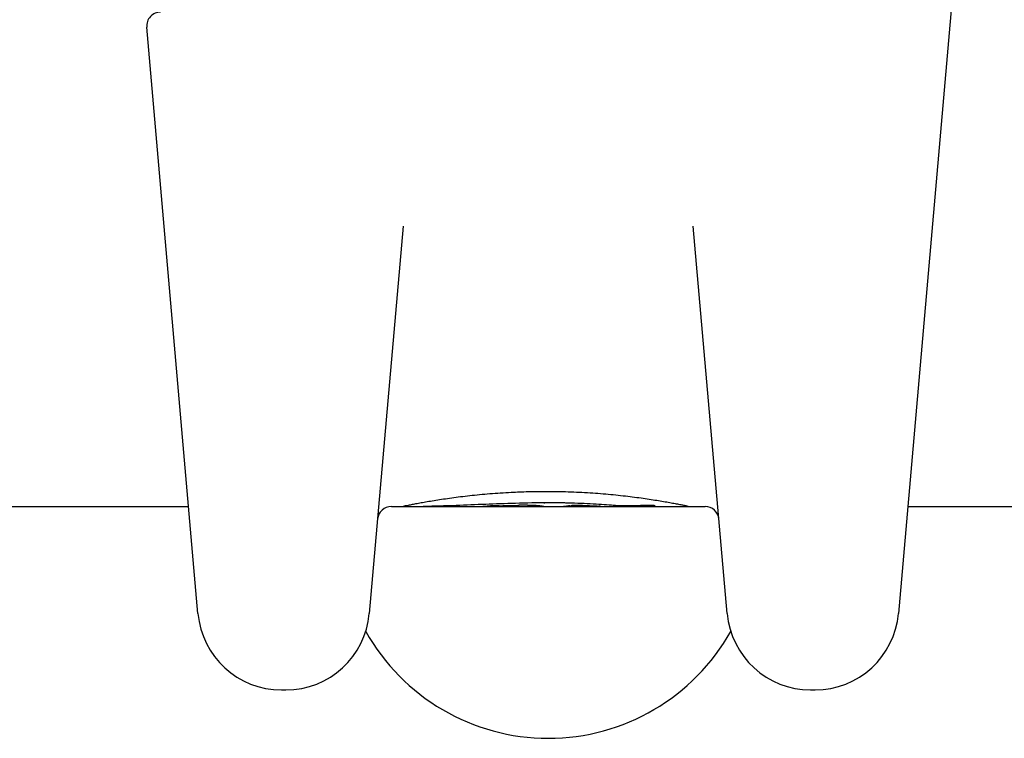
# Model space of a CAD drawing. Units: millimetres. Extents: x -14689 to -4019, y 2860 to 9617.
# Drawn here: x -7622 to -7587, y 7531 to 7557 of the extents above; entities that cross this region are included whole.
import ezdxf

# ---------------------------------------------------------------- set-up
doc = ezdxf.new("R2010")
doc.units = ezdxf.units.MM
doc.header["$LTSCALE"] = 60
doc.layers.add('SW_Toestellen', color=2, linetype='Continuous')

msp = doc.modelspace()

# ---------------------------------------------------------------- linework, layer by layer
at = {"layer": 'SW_Toestellen'}
for p, q in [((-7588.694, 7557.612), (-7590.622, 7535.581)), ((-7615.718, 7535.581), (-7617.553, 7556.565)), ((-7608.367, 7549.448), (-7609.58, 7535.581)), ((-7596.76, 7535.581), (-7597.973, 7549.448)), ((-8091.495, 7539.408), (-7616.052, 7539.408)), ((-7608.787, 7539.408), (-7608.447, 7539.408)), ((-7608.787, 7539.408), (-7597.553, 7539.408)), ((-7607.646, 7539.408), (-7605.335, 7539.408)), ((-7605.335, 7539.408), (-7605.336, 7539.408)), ((-7605.335, 7539.408), (-7605.336, 7539.408)), ((-7603.336, 7539.408), (-7602.587, 7539.408)), ((-7601.795, 7539.408), (-7600.361, 7539.408)), ((-7598.071, 7539.408), (-7597.553, 7539.408)), ((-7590.287, 7539.408), (-7459.774, 7539.408)), ((-7612.729, 7532.842), (-7612.568, 7532.842)), ((-7593.771, 7532.842), (-7593.61, 7532.842))]:
    msp.add_line(p, q, dxfattribs=at)
for centre, radius, start, end in [((-7617.055, 7556.608), 0.5, 90, 185), ((-7608.787, 7538.908), 0.5, 90, 175), ((-7597.553, 7538.908), 0.5, 5, 90), ((-7612.729, 7535.842), 3, 185, 270), ((-7612.568, 7535.842), 3, 270, 355), ((-7593.771, 7535.842), 3, 185, 270), ((-7593.61, 7535.842), 3, 270, 355), ((-7603.17, 7538.608), 7.5, 209.3236, 330.6764)]:
    msp.add_arc(centre, radius, start, end, dxfattribs=at)
for centre, major_axis, ratio, start_param, end_param in [((-7603.643, 7539.383), (3.349, 0.036), 0.02131, 1.9653, 2.065703), ((-7598.981, 7700.399), (-55.304, -152.857), 0.913601, 0.337452, 0.338458), ((-7598.827, 7700.417), (-56.194, -152.61), 0.913268, 0.343629, 0.344634), ((-7591.931, 7544.731), (33.673, 2.672), 0.137063, 4.314882, 4.318276), ((-7591.91, 7544.571), (33.699, 2.609), 0.132579, 4.318532, 4.321923), ((-7594.84, 7541.888), (25.583, 1.424), 0.080376, 4.324207, 4.332948), ((-7603.857, 7539.415), (0.739, 0.001), 0.055898, 1.858835, 2.067185), ((-7603.868, 7539.413), (0.702, 0), 0.06098, 1.629556, 1.859064), ((-7613.393, 7544.404), (10.444, -4.92), 0.083115, 6.009509, 6.019714), ((-7605.506, 7539.623), (2.16, -0.21), 0.011813, 0.195179, 0.258007), ((-7601.366, 7539.479), (-1.196, -0.064), 0.017953, 5.928722, 6.017098), ((-7601.907, 7539.432), (0.606, 0.011), 0.031607, 2.497567, 2.657259), ((-7602.133, 7539.431), (0.267, 0.001), 0.042499, 2.251983, 2.356838), ((-7601.947, 7539.422), (0.568, 0.003), 0.042612, 2.194508, 2.242941), ((-7601.994, 7539.422), (0.487, 0.002), 0.045888, 2.056259, 2.195818), ((-7602.006, 7539.422), (0.463, 0.001), 0.049393, 1.907858, 2.056684), ((-7602.022, 7539.422), (0.412, 0), 0.05343, 1.374945, 1.908304), ((-7602.074, 7539.434), (0.825, -0.022), 0.017388, 0.420065, 0.506964), ((-7599.785, 7539.413), (0.143, 0), 0.01774, 5.254107, 5.418181), ((-7600.146, 7539.429), (0.691, -0.006), 0.026196, 5.428491, 5.479213), ((-7600.231, 7539.437), (0.814, -0.011), 0.03013, 5.479832, 5.54384), ((-7600.567, 7539.468), (1.268, -0.03), 0.039478, 5.545527, 5.58832), ((-7600.618, 7539.498), (1.341, -0.053), 0.051337, 5.684288, 5.7861)]:
    msp.add_ellipse(centre, major_axis=major_axis, ratio=ratio, start_param=start_param, end_param=end_param, dxfattribs=at)
for points, knots in [([(-7608.353, 7539.424), (-7608.334, 7539.428), (-7608.311, 7539.433), (-7608.253, 7539.444), (-7608.217, 7539.452), (-7608.134, 7539.468), (-7608.087, 7539.477), (-7607.984, 7539.497), (-7607.928, 7539.508), (-7607.806, 7539.53), (-7607.74, 7539.542), (-7607.6, 7539.567), (-7607.526, 7539.581), (-7607.368, 7539.607), (-7607.285, 7539.621), (-7607.11, 7539.649), (-7607.019, 7539.663), (-7606.83, 7539.691), (-7606.731, 7539.705), (-7606.527, 7539.733), (-7606.422, 7539.747), (-7606.205, 7539.774), (-7606.094, 7539.787), (-7605.865, 7539.813), (-7605.748, 7539.825), (-7605.509, 7539.848), (-7605.387, 7539.859), (-7605.14, 7539.879), (-7605.014, 7539.888), (-7604.759, 7539.905), (-7604.63, 7539.913), (-7604.297, 7539.929), (-7604.091, 7539.937), (-7603.676, 7539.948), (-7603.468, 7539.95), (-7603.259, 7539.95)], [0.9007089, 0.9007089, 0.9007089, 0.9007089, 0.93464, 0.93464, 0.9750744, 0.9750744, 1.0155087, 1.0155087, 1.055943, 1.055943, 1.0963773, 1.0963773, 1.1368116, 1.1368116, 1.1772459, 1.1772459, 1.2176802, 1.2176802, 1.2581145, 1.2581145, 1.2985488, 1.2985488, 1.3389831, 1.3389831, 1.3794174, 1.3794174, 1.4198517, 1.4198517, 1.460286, 1.460286, 1.5007204, 1.5007204, 1.5636324, 1.5636324, 1.6265444, 1.6265444, 1.6265444, 1.6265444]), ([(-7603.259, 7539.95), (-7603.124, 7539.95), (-7602.99, 7539.949), (-7602.723, 7539.945), (-7602.589, 7539.942), (-7602.324, 7539.933), (-7602.192, 7539.928), (-7601.931, 7539.915), (-7601.801, 7539.908), (-7601.546, 7539.891), (-7601.419, 7539.882), (-7601.171, 7539.862), (-7601.049, 7539.851), (-7600.809, 7539.829), (-7600.691, 7539.817), (-7600.462, 7539.792), (-7600.349, 7539.779), (-7600.131, 7539.752), (-7600.025, 7539.738), (-7599.82, 7539.71), (-7599.72, 7539.696), (-7599.529, 7539.668), (-7599.437, 7539.654), (-7599.261, 7539.626), (-7599.177, 7539.612), (-7599.017, 7539.585), (-7598.942, 7539.572), (-7598.8, 7539.546), (-7598.733, 7539.534), (-7598.609, 7539.511), (-7598.552, 7539.5), (-7598.447, 7539.48), (-7598.399, 7539.471), (-7598.314, 7539.454), (-7598.276, 7539.447), (-7598.212, 7539.434), (-7598.186, 7539.429), (-7598.164, 7539.424)], [0, 0, 0, 0, 0.0404338, 0.0404338, 0.0808676, 0.0808676, 0.1213015, 0.1213015, 0.1617353, 0.1617353, 0.2021691, 0.2021691, 0.2426029, 0.2426029, 0.2830368, 0.2830368, 0.3234706, 0.3234706, 0.3639044, 0.3639044, 0.4043382, 0.4043382, 0.444772, 0.444772, 0.4852059, 0.4852059, 0.5256397, 0.5256397, 0.5660735, 0.5660735, 0.6065073, 0.6065073, 0.6469412, 0.6469412, 0.687375, 0.687375, 0.725741, 0.725741, 0.725741, 0.725741]), ([(-7608.447, 7539.408), (-7608.446, 7539.408), (-7608.446, 7539.408), (-7608.435, 7539.409), (-7608.404, 7539.414), (-7608.353, 7539.424)], [-0.80141062, -0.80141062, -0.80141062, -0.80141062, -0.7986064, -0.7986064, -0.71823718, -0.71823718, -0.71823718, -0.71823718]), ([(-7607.636, 7539.408), (-7607.638, 7539.408), (-7607.64, 7539.408), (-7607.644, 7539.408), (-7607.645, 7539.408), (-7607.646, 7539.408), (-7607.646, 7539.408)], [-0.00706421, -0.00706421, -0.00706421, -0.00706421, -0.003529939, -0.003529939, -0.000001335, -0.000000426, -0.000000426, -0.000000426, -0.000000426]), ([(-7607.563, 7539.41), (-7607.58, 7539.409), (-7607.595, 7539.409), (-7607.619, 7539.409), (-7607.629, 7539.409), (-7607.636, 7539.408)], [-0.01911222, -0.01911222, -0.01911222, -0.01911222, -0.00953312, -0.00953312, 0, 0, 0, 0]), ([(-7607.436, 7539.412), (-7607.461, 7539.412), (-7607.484, 7539.411), (-7607.526, 7539.411), (-7607.546, 7539.41), (-7607.563, 7539.41)], [-0.02017035, -0.02017035, -0.02017035, -0.02017035, -0.01006964, -0.01006964, 0, 0, 0, 0]), ([(-7605.539, 7539.479), (-7605.906, 7539.464), (-7606.257, 7539.449), (-7606.888, 7539.426), (-7607.171, 7539.417), (-7607.436, 7539.412)], [-0.2325441, -0.2325441, -0.2325441, -0.2325441, -0.1099674, -0.1099674, 0, 0, 0, 0]), ([(-7603.318, 7539.539), (-7603.712, 7539.535), (-7604.101, 7539.527), (-7604.846, 7539.506), (-7605.2, 7539.493), (-7605.539, 7539.479)], [-0.2320974, -0.2320974, -0.2320974, -0.2320974, -0.1135926, -0.1135926, 0, 0, 0, 0]), ([(-7605.464, 7539.409), (-7605.491, 7539.41), (-7605.507, 7539.411), (-7605.514, 7539.414), (-7605.51, 7539.415), (-7605.499, 7539.417)], [-0.04361695, -0.04361695, -0.04361695, -0.04361695, -0.02163338, -0.02163338, -0.00461742, -0.00461742, -0.00461742, -0.00461742]), ([(-7605.499, 7539.417), (-7605.499, 7539.417), (-7605.499, 7539.417), (-7605.498, 7539.417), (-7605.496, 7539.417), (-7605.494, 7539.417), (-7605.494, 7539.417), (-7605.493, 7539.417)], [0.039295359, 0.039295359, 0.039295359, 0.039295359, 0.040070725, 0.040070725, 0.043354689, 0.043354689, 0.04399559, 0.04399559, 0.04399559, 0.04399559]), ([(-7605.493, 7539.417), (-7605.488, 7539.418), (-7605.48, 7539.419), (-7605.457, 7539.42), (-7605.444, 7539.421), (-7605.412, 7539.423), (-7605.394, 7539.424), (-7605.354, 7539.425), (-7605.332, 7539.426), (-7605.285, 7539.427), (-7605.26, 7539.428), (-7605.234, 7539.429)], [0, 0, 0, 0, 0.00900736, 0.00900736, 0.01801473, 0.01801473, 0.02702209, 0.02702209, 0.03602946, 0.03602946, 0.04503682, 0.04503682, 0.04503682, 0.04503682]), ([(-7605.43, 7539.409), (-7605.436, 7539.409), (-7605.442, 7539.409), (-7605.454, 7539.409), (-7605.459, 7539.409), (-7605.464, 7539.409)], [-0.008033649, -0.008033649, -0.008033649, -0.008033649, -0.004013934, -0.004013934, 0, 0, 0, 0]), ([(-7605.39, 7539.408), (-7605.397, 7539.409), (-7605.404, 7539.409), (-7605.417, 7539.409), (-7605.424, 7539.409), (-7605.43, 7539.409)], [-0.007593706, -0.007593706, -0.007593706, -0.007593706, -0.003795186, -0.003795186, 0, 0, 0, 0]), ([(-7605.339, 7539.408), (-7605.339, 7539.408), (-7605.339, 7539.408), (-7605.339, 7539.408), (-7605.339, 7539.408), (-7605.34, 7539.408), (-7605.34, 7539.408), (-7605.34, 7539.408), (-7605.34, 7539.408), (-7605.34, 7539.408), (-7605.341, 7539.408), (-7605.341, 7539.408), (-7605.342, 7539.408), (-7605.344, 7539.408), (-7605.345, 7539.408), (-7605.348, 7539.408), (-7605.35, 7539.408), (-7605.357, 7539.408), (-7605.361, 7539.408), (-7605.374, 7539.408), (-7605.382, 7539.408), (-7605.39, 7539.408)], [-0.008651118, -0.008651118, -0.008651118, -0.008651118, -0.008649425, -0.008649425, -0.008631984, -0.008631984, -0.008597651, -0.008597651, -0.008530032, -0.008530032, -0.00839459, -0.00839459, -0.008123643, -0.008123643, -0.007581716, -0.007581716, -0.006497992, -0.006497992, -0.004331012, -0.004331012, 0, 0, 0, 0]), ([(-7604.212, 7539.451), (-7604.212, 7539.451), (-7604.212, 7539.451), (-7604.211, 7539.451), (-7604.21, 7539.451), (-7604.209, 7539.451)], [-0.0000731827, -0.0000731827, -0.0000731827, -0.0000731827, 0, 0, 0.0006007018, 0.0006007018, 0.0006007018, 0.0006007018]), ([(-7603.909, 7539.456), (-7603.888, 7539.456), (-7603.867, 7539.456), (-7603.825, 7539.456), (-7603.804, 7539.455), (-7603.763, 7539.455), (-7603.743, 7539.454), (-7603.704, 7539.453), (-7603.686, 7539.453), (-7603.651, 7539.451), (-7603.634, 7539.451), (-7603.619, 7539.45)], [0, 0, 0, 0, 0.00643495, 0.00643495, 0.01286989, 0.01286989, 0.01930484, 0.01930484, 0.02573979, 0.02573979, 0.03217474, 0.03217474, 0.03217474, 0.03217474]), ([(-7603.619, 7539.45), (-7603.604, 7539.449), (-7603.589, 7539.448), (-7603.563, 7539.446), (-7603.551, 7539.446), (-7603.53, 7539.444), (-7603.52, 7539.443), (-7603.503, 7539.441), (-7603.496, 7539.44), (-7603.486, 7539.439), (-7603.482, 7539.438), (-7603.481, 7539.438)], [0, 0, 0, 0, 0.00619686, 0.00619686, 0.01239371, 0.01239371, 0.01859057, 0.01859057, 0.02478742, 0.02478742, 0.03098428, 0.03098428, 0.03098428, 0.03098428]), ([(-7603.481, 7539.438), (-7603.479, 7539.438), (-7603.477, 7539.437), (-7603.473, 7539.436), (-7603.471, 7539.436), (-7603.466, 7539.435), (-7603.464, 7539.435), (-7603.46, 7539.434), (-7603.458, 7539.433), (-7603.453, 7539.433), (-7603.451, 7539.432), (-7603.448, 7539.432)], [0, 0, 0, 0, 0.00221059, 0.00221059, 0.00442119, 0.00442119, 0.00663178, 0.00663178, 0.00884238, 0.00884238, 0.01105297, 0.01105297, 0.01105297, 0.01105297]), ([(-7603.386, 7539.423), (-7603.384, 7539.422), (-7603.382, 7539.422), (-7603.379, 7539.422), (-7603.378, 7539.421), (-7603.376, 7539.421), (-7603.376, 7539.421), (-7603.376, 7539.421)], [0, 0, 0, 0, 0.002771273, 0.002771273, 0.005542546, 0.005542546, 0.006409407, 0.006409407, 0.006409407, 0.006409407]), ([(-7603.376, 7539.421), (-7603.375, 7539.421), (-7603.375, 7539.421), (-7603.37, 7539.42), (-7603.366, 7539.419), (-7603.363, 7539.419)], [-0.007409967, -0.007409967, -0.007409967, -0.007409967, -0.006890893, -0.006890893, 0, 0, 0, 0]), ([(-7603.363, 7539.419), (-7603.358, 7539.418), (-7603.353, 7539.417), (-7603.346, 7539.415), (-7603.343, 7539.414), (-7603.341, 7539.413)], [-0.02078356, -0.02078356, -0.02078356, -0.02078356, -0.01038712, -0.01038712, 0, 0, 0, 0]), ([(-7603.341, 7539.413), (-7603.339, 7539.412), (-7603.337, 7539.412), (-7603.334, 7539.411), (-7603.334, 7539.41), (-7603.333, 7539.41)], [-0.02045777, -0.02045777, -0.02045777, -0.02045777, -0.0102219, -0.0102219, 0, 0, 0, 0]), ([(-7603.333, 7539.41), (-7603.332, 7539.409), (-7603.333, 7539.408), (-7603.336, 7539.408), (-7603.336, 7539.408), (-7603.336, 7539.408)], [-0.02453498, -0.02453498, -0.02453498, -0.02453498, 0, 0, 0.00015392, 0.00015392, 0.00015392, 0.00015392]), ([(-7603.2, 7539.54), (-7603.22, 7539.54), (-7603.24, 7539.539), (-7603.279, 7539.539), (-7603.299, 7539.539), (-7603.318, 7539.539)], [-0.01197361, -0.01197361, -0.01197361, -0.01197361, -0.00598664, -0.00598664, -0.00010093, -0.00010093, -0.00010093, -0.00010093]), ([(-7603.318, 7539.539), (-7603.318, 7539.535), (-7603.317, 7539.532), (-7603.316, 7539.523), (-7603.314, 7539.519), (-7603.313, 7539.517), (-7603.313, 7539.517), (-7603.313, 7539.517)], [-0.00572136, -0.00572136, -0.00572136, -0.00572136, -0.004008173, -0.004008173, 0, 0, 0.000073113, 0.000073113, 0.000073113, 0.000073113]), ([(-7603.079, 7539.539), (-7603.099, 7539.54), (-7603.119, 7539.54), (-7603.16, 7539.54), (-7603.18, 7539.54), (-7603.2, 7539.54)], [-0.01213332, -0.01213332, -0.01213332, -0.01213332, -0.00606667, -0.00606667, 0, 0, 0, 0]), ([(-7602.771, 7539.537), (-7602.822, 7539.538), (-7602.873, 7539.538), (-7602.976, 7539.539), (-7603.027, 7539.539), (-7603.079, 7539.539)], [-0.03091071, -0.03091071, -0.03091071, -0.03091071, -0.01545573, -0.01545573, 0, 0, 0, 0]), ([(-7602.467, 7539.531), (-7602.517, 7539.532), (-7602.567, 7539.533), (-7602.669, 7539.535), (-7602.72, 7539.536), (-7602.771, 7539.537)], [-0.03094743, -0.03094743, -0.03094743, -0.03094743, -0.01547383, -0.01547383, 0, 0, 0, 0]), ([(-7602.587, 7539.408), (-7602.588, 7539.408), (-7602.588, 7539.408), (-7602.6, 7539.408), (-7602.609, 7539.408), (-7602.618, 7539.409), (-7602.62, 7539.409), (-7602.618, 7539.409)], [-0.01782831, -0.01782831, -0.01782831, -0.01782831, -0.01744691, -0.01744691, -0.00869861, -0.00869861, 0, 0, 0, 0]), ([(-7602.618, 7539.409), (-7602.616, 7539.409), (-7602.614, 7539.41), (-7602.608, 7539.411), (-7602.605, 7539.411), (-7602.601, 7539.412)], [-0.02039987, -0.02039987, -0.02039987, -0.02039987, -0.01018718, -0.01018718, 0, 0, 0, 0]), ([(-7602.601, 7539.412), (-7602.597, 7539.412), (-7602.592, 7539.413), (-7602.582, 7539.415), (-7602.576, 7539.416), (-7602.569, 7539.417)], [-0.0230839, -0.0230839, -0.0230839, -0.0230839, -0.01152282, -0.01152282, 0, 0, 0, 0]), ([(-7602.562, 7539.418), (-7602.562, 7539.418), (-7602.561, 7539.418), (-7602.558, 7539.419), (-7602.556, 7539.419), (-7602.55, 7539.42), (-7602.547, 7539.42), (-7602.54, 7539.421), (-7602.537, 7539.422), (-7602.529, 7539.423), (-7602.525, 7539.423), (-7602.521, 7539.424)], [0.00382693, 0.00382693, 0.00382693, 0.00382693, 0.00474209, 0.00474209, 0.00948418, 0.00948418, 0.01422627, 0.01422627, 0.01896836, 0.01896836, 0.02371045, 0.02371045, 0.02371045, 0.02371045]), ([(-7602.489, 7539.427), (-7602.486, 7539.427), (-7602.484, 7539.428), (-7602.478, 7539.428), (-7602.475, 7539.428), (-7602.47, 7539.429), (-7602.467, 7539.429), (-7602.461, 7539.43), (-7602.457, 7539.43), (-7602.451, 7539.431), (-7602.447, 7539.431), (-7602.444, 7539.431)], [0, 0, 0, 0, 0.00223865, 0.00223865, 0.00447731, 0.00447731, 0.00671596, 0.00671596, 0.00895461, 0.00895461, 0.01119326, 0.01119326, 0.01119326, 0.01119326]), ([(-7601.56, 7539.493), (-7601.699, 7539.5), (-7601.845, 7539.508), (-7602.149, 7539.521), (-7602.306, 7539.526), (-7602.467, 7539.531)], [-0.09917744, -0.09917744, -0.09917744, -0.09917744, -0.04951597, -0.04951597, 0, 0, 0, 0]), ([(-7602.392, 7539.435), (-7602.388, 7539.435), (-7602.384, 7539.435), (-7602.376, 7539.436), (-7602.371, 7539.436), (-7602.362, 7539.436), (-7602.358, 7539.436), (-7602.348, 7539.437), (-7602.343, 7539.437), (-7602.333, 7539.438), (-7602.328, 7539.438), (-7602.323, 7539.438)], [0, 0, 0, 0, 0.00204701, 0.00204701, 0.00409402, 0.00409402, 0.00614103, 0.00614103, 0.00818804, 0.00818804, 0.01023506, 0.01023506, 0.01023506, 0.01023506]), ([(-7602.327, 7539.438), (-7602.327, 7539.438), (-7602.327, 7539.438), (-7602.325, 7539.438), (-7602.324, 7539.438), (-7602.322, 7539.438)], [-0.0000730995, -0.0000730995, -0.0000730995, -0.0000730995, 0, 0, 0.0006142687, 0.0006142687, 0.0006142687, 0.0006142687]), ([(-7601.942, 7539.444), (-7601.928, 7539.444), (-7601.915, 7539.443), (-7601.888, 7539.443), (-7601.874, 7539.443), (-7601.848, 7539.442), (-7601.835, 7539.442), (-7601.81, 7539.441), (-7601.797, 7539.441), (-7601.773, 7539.44), (-7601.761, 7539.44), (-7601.75, 7539.439)], [0, 0, 0, 0, 0.00426623, 0.00426623, 0.00853245, 0.00853245, 0.01279868, 0.01279868, 0.0170649, 0.0170649, 0.02133113, 0.02133113, 0.02133113, 0.02133113]), ([(-7601.415, 7539.41), (-7601.54, 7539.409), (-7601.666, 7539.408), (-7601.794, 7539.408), (-7601.795, 7539.408), (-7601.795, 7539.408)], [-0.04607062, -0.04607062, -0.04607062, -0.04607062, 0, 0, 0.00025422, 0.00025422, 0.00025422, 0.00025422]), ([(-7601.75, 7539.439), (-7601.734, 7539.439), (-7601.718, 7539.438), (-7601.687, 7539.437), (-7601.672, 7539.437), (-7601.642, 7539.435), (-7601.627, 7539.435), (-7601.598, 7539.434), (-7601.584, 7539.433), (-7601.556, 7539.432), (-7601.542, 7539.431), (-7601.528, 7539.431)], [0.00000406, 0.00000406, 0.00000406, 0.00000406, 0.00589749, 0.00589749, 0.01179092, 0.01179092, 0.01768435, 0.01768435, 0.02357777, 0.02357777, 0.0294712, 0.0294712, 0.0294712, 0.0294712]), ([(-7600.827, 7539.444), (-7600.932, 7539.452), (-7601.046, 7539.46), (-7601.292, 7539.476), (-7601.422, 7539.485), (-7601.56, 7539.493)], [-0.09883087, -0.09883087, -0.09883087, -0.09883087, -0.04913815, -0.04913815, 0, 0, 0, 0]), ([(-7601.528, 7539.431), (-7601.515, 7539.43), (-7601.502, 7539.429), (-7601.476, 7539.428), (-7601.463, 7539.427), (-7601.439, 7539.426), (-7601.427, 7539.426), (-7601.405, 7539.424), (-7601.394, 7539.424), (-7601.373, 7539.423), (-7601.362, 7539.422), (-7601.353, 7539.422)], [0, 0, 0, 0, 0.00597007, 0.00597007, 0.01194014, 0.01194014, 0.01791021, 0.01791021, 0.02388028, 0.02388028, 0.02985034, 0.02985034, 0.02985034, 0.02985034]), ([(-7601.315, 7539.412), (-7601.327, 7539.411), (-7601.341, 7539.411), (-7601.375, 7539.41), (-7601.394, 7539.41), (-7601.415, 7539.41)], [-0.01505904, -0.01505904, -0.01505904, -0.01505904, -0.00753964, -0.00753964, 0, 0, 0, 0]), ([(-7601.321, 7539.42), (-7601.319, 7539.419), (-7601.317, 7539.419), (-7601.313, 7539.419), (-7601.311, 7539.419), (-7601.308, 7539.419), (-7601.306, 7539.419), (-7601.303, 7539.418), (-7601.301, 7539.418), (-7601.298, 7539.418), (-7601.297, 7539.418), (-7601.295, 7539.418)], [0, 0, 0, 0, 0.00151537, 0.00151537, 0.00303074, 0.00303074, 0.004546109, 0.004546109, 0.006061479, 0.006061479, 0.007576849, 0.007576849, 0.007576849, 0.007576849]), ([(-7601.277, 7539.415), (-7601.277, 7539.414), (-7601.28, 7539.413), (-7601.293, 7539.412), (-7601.302, 7539.412), (-7601.315, 7539.412)], [-0.01535017, -0.01535017, -0.01535017, -0.01535017, -0.00769219, -0.00769219, 0, 0, 0, 0]), ([(-7601.295, 7539.418), (-7601.294, 7539.418), (-7601.293, 7539.417), (-7601.291, 7539.417), (-7601.29, 7539.417), (-7601.288, 7539.417), (-7601.287, 7539.417), (-7601.286, 7539.417), (-7601.285, 7539.417), (-7601.285, 7539.417), (-7601.284, 7539.417), (-7601.284, 7539.417)], [0, 0, 0, 0, 0.001388194, 0.001388194, 0.002776388, 0.002776388, 0.004164582, 0.004164582, 0.005552776, 0.005552776, 0.00694097, 0.00694097, 0.00694097, 0.00694097]), ([(-7600.827, 7539.444), (-7600.835, 7539.441), (-7600.842, 7539.439), (-7600.85, 7539.439), (-7600.85, 7539.439), (-7600.85, 7539.439)], [-0.002932963, -0.002932963, -0.002932963, -0.002932963, 0, 0, 0.000073004, 0.000073004, 0.000073004, 0.000073004]), ([(-7600.681, 7539.434), (-7600.705, 7539.435), (-7600.73, 7539.437), (-7600.779, 7539.44), (-7600.803, 7539.442), (-7600.827, 7539.444)], [-0.02482892, -0.02482892, -0.02482892, -0.02482892, -0.01240239, -0.01240239, -0.00015398, -0.00015398, -0.00015398, -0.00015398]), ([(-7600.215, 7539.43), (-7600.238, 7539.429), (-7600.263, 7539.428), (-7600.314, 7539.428), (-7600.34, 7539.427), (-7600.395, 7539.427), (-7600.425, 7539.427), (-7600.499, 7539.428), (-7600.542, 7539.428), (-7600.62, 7539.43), (-7600.654, 7539.432), (-7600.681, 7539.434)], [-0.05232298, -0.05232298, -0.05232298, -0.05232298, -0.04402682, -0.04402682, -0.03615047, -0.03615047, -0.0272881, -0.0272881, -0.01366423, -0.01366423, 0, 0, 0, 0]), ([(-7600.056, 7539.434), (-7600.083, 7539.433), (-7600.11, 7539.432), (-7600.163, 7539.431), (-7600.189, 7539.43), (-7600.215, 7539.43)], [-0.01821339, -0.01821339, -0.01821339, -0.01821339, -0.00910301, -0.00910301, 0, 0, 0, 0]), ([(-7600.203, 7539.408), (-7600.17, 7539.409), (-7600.136, 7539.409), (-7600.07, 7539.409), (-7600.037, 7539.409), (-7599.971, 7539.409), (-7599.938, 7539.409), (-7599.873, 7539.41), (-7599.84, 7539.41), (-7599.775, 7539.41), (-7599.743, 7539.411), (-7599.711, 7539.411)], [0.00000597, 0.00000597, 0.00000597, 0.00000597, 0.01129385, 0.01129385, 0.02258173, 0.02258173, 0.03386961, 0.03386961, 0.04515748, 0.04515748, 0.05644536, 0.05644536, 0.05644536, 0.05644536]), ([(-7599.867, 7539.438), (-7599.9, 7539.437), (-7599.931, 7539.437), (-7599.994, 7539.435), (-7600.026, 7539.434), (-7600.056, 7539.434)], [-0.02069881, -0.02069881, -0.02069881, -0.02069881, -0.01034578, -0.01034578, 0, 0, 0, 0]), ([(-7599.721, 7539.441), (-7599.745, 7539.44), (-7599.77, 7539.44), (-7599.819, 7539.439), (-7599.843, 7539.439), (-7599.867, 7539.438)], [-0.01546882, -0.01546882, -0.01546882, -0.01546882, -0.00773294, -0.00773294, 0, 0, 0, 0]), ([(-7599.577, 7539.442), (-7599.601, 7539.442), (-7599.625, 7539.442), (-7599.673, 7539.441), (-7599.697, 7539.441), (-7599.721, 7539.441)], [-0.01458655, -0.01458655, -0.01458655, -0.01458655, -0.00729218, -0.00729218, 0, 0, 0, 0]), ([(-7599.516, 7539.442), (-7599.526, 7539.442), (-7599.536, 7539.442), (-7599.557, 7539.442), (-7599.567, 7539.442), (-7599.577, 7539.442)], [-0.006076565, -0.006076565, -0.006076565, -0.006076565, -0.00303832, -0.00303832, 0, 0, 0, 0]), ([(-7599.462, 7539.441), (-7599.471, 7539.441), (-7599.48, 7539.441), (-7599.498, 7539.442), (-7599.507, 7539.442), (-7599.516, 7539.442)], [-0.0054998, -0.0054998, -0.0054998, -0.0054998, -0.002750275, -0.002750275, 0, 0, 0, 0]), ([(-7599.419, 7539.44), (-7599.426, 7539.44), (-7599.433, 7539.441), (-7599.447, 7539.441), (-7599.455, 7539.441), (-7599.462, 7539.441)], [-0.004771109, -0.004771109, -0.004771109, -0.004771109, -0.002386301, -0.002386301, 0, 0, 0, 0]), ([(-7599.44, 7539.419), (-7599.436, 7539.419), (-7599.431, 7539.419), (-7599.423, 7539.42), (-7599.419, 7539.42), (-7599.411, 7539.42), (-7599.407, 7539.421), (-7599.399, 7539.421), (-7599.396, 7539.422), (-7599.389, 7539.422), (-7599.385, 7539.423), (-7599.382, 7539.423)], [0, 0, 0, 0, 0.00269706, 0.00269706, 0.00539413, 0.00539413, 0.00809119, 0.00809119, 0.01078825, 0.01078825, 0.01348532, 0.01348532, 0.01348532, 0.01348532]), ([(-7599.386, 7539.438), (-7599.391, 7539.439), (-7599.396, 7539.439), (-7599.407, 7539.44), (-7599.413, 7539.44), (-7599.419, 7539.44)], [-0.004449432, -0.004449432, -0.004449432, -0.004449432, -0.002226006, -0.002226006, 0, 0, 0, 0]), ([(-7599.345, 7539.434), (-7599.348, 7539.435), (-7599.354, 7539.436), (-7599.367, 7539.437), (-7599.376, 7539.438), (-7599.386, 7539.438)], [-0.00928229, -0.00928229, -0.00928229, -0.00928229, -0.004649645, -0.004649645, 0, 0, 0, 0]), ([(-7599.382, 7539.423), (-7599.378, 7539.423), (-7599.375, 7539.424), (-7599.369, 7539.424), (-7599.365, 7539.425), (-7599.359, 7539.425), (-7599.356, 7539.426), (-7599.351, 7539.427), (-7599.349, 7539.427), (-7599.346, 7539.428)], [0, 0, 0, 0, 0.002445403, 0.002445403, 0.004890806, 0.004890806, 0.007336209, 0.007336209, 0.0089658, 0.0089658, 0.0089658, 0.0089658]), ([(-7599.341, 7539.429), (-7599.339, 7539.43), (-7599.338, 7539.431), (-7599.339, 7539.433), (-7599.342, 7539.433), (-7599.345, 7539.434)], [-0.01048236, -0.01048236, -0.01048236, -0.01048236, -0.00525002, -0.00525002, 0, 0, 0, 0]), ([(-7598.164, 7539.424), (-7598.113, 7539.414), (-7598.082, 7539.409), (-7598.071, 7539.408), (-7598.071, 7539.408), (-7598.071, 7539.408)], [-0.08034238, -0.08034238, -0.08034238, -0.08034238, 0, 0, 0.00280329, 0.00280329, 0.00280329, 0.00280329])]:
    msp.add_open_spline(points, degree=3, knots=knots, dxfattribs=at)
for points in [[(-7602.569, 7539.417), (-7602.567, 7539.417), (-7602.565, 7539.418), (-7602.562, 7539.418)], [(-7599.346, 7539.428), (-7599.344, 7539.428), (-7599.342, 7539.429), (-7599.341, 7539.429)]]:
    msp.add_open_spline(points, degree=3, dxfattribs=at)

doc.saveas('drawing.dxf')
